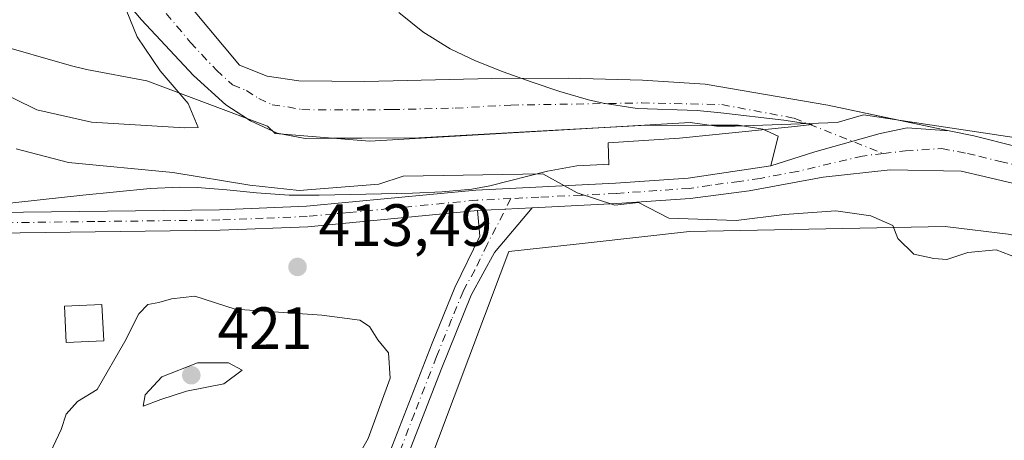
# Model space of a CAD drawing. Units: metres. Extents: x 638380 to 641844, y 4718246 to 4720629.
# Drawn here: x 641128 to 641293, y 4720370 to 4720441 of the extents above; entities that cross this region are included whole.
import ezdxf

# ---------------------------------------------------------------- set-up
doc = ezdxf.new("R2010")
doc.units = ezdxf.units.M
doc.header["$MEASUREMENT"] = 0
doc.linetypes.add('DGN Style 4', pattern=[2.6384748266838614, 1.318413404963828, -0.6592067024819142, 0.001648016756204785, -0.6592067024819142])
for name, color, linetype, lineweight in [('Camino Cxs', 7, 'Continuous', 0), ('Camino eje', 30, 'DGN Style 4', 13), ('Cultivos herbáceos CxS', 92, 'Continuous', 0), ('Cultivos leñosos CxS', 92, 'Continuous', 0), ('Curva de nivel normal', 30, 'Continuous', 0), ('Edificación Cxs', 1, 'Continuous', 13), ('Espacio natural protegido', 121, 'Continuous', 13), ('Espacio natural protegido CxS', 121, 'Continuous', 0), ('Explotación a cielo abierto Cxs', 9, 'Continuous', 0), ('Pista no pavimentada Cxs', 111, 'Continuous', 0), ('Pista no pavimentada eje', 91, 'DGN Style 4', 0), ('Punto de cota en terreno', 7, 'Continuous', 0), ('Rótulo de punto de cota en terreno', 7, 'Continuous', 0), ('Suelo desnudo CxS', 253, 'Continuous', 0)]:
    doc.layers.add(name, color=color, linetype=linetype, lineweight=lineweight)
doc.styles.add('Style-Arial', font='txt')

# ---------------------------------------------------------------- blocks, each defined once
blk = doc.blocks.new('*U11')
at = {"layer": 'Cultivos herbáceos CxS', "color": 92, "linetype": 'Continuous', "lineweight": 0}
blk.add_polyline3d([(641125.0279000001, 4720254.043299999, 412.7697000000044), (641130.3558999998, 4720247.744100001, 412.0608000000066), (641151.2461000001, 4720254.7073, 412.7820000000065), (641155.6074999999, 4720256.1611, 412.7850999999937), (641164.7210999997, 4720280.4177, 412.6092999999965), (641172.5477, 4720301.248500001, 412.8794000000053), (641208.8630999997, 4720397.9057, 414.6116000000038), (641210.3169, 4720401.774300001, 414.9217999999965), (641221.6113, 4720403.029300001, 415.0151000000042), (641223.5900999998, 4720403.249100001, 415.045499999993), (641240.6190999999, 4720405.1415, 415.3315000000002), (641252.0299000005, 4720405.364700001, 415.2397000000055), (641283.5449000001, 4720405.9813, 415.6603000000032), (641294.5352999996, 4720404.659499999, 416.0748000000021), (641309.9055000005, 4720396.974500001, 416.1793000000035), (641325.2757000001, 4720384.8981, 416.2893999999943), (641340.6458999999, 4720368.4301, 415.179999999993), (641258.9397, 4720309.9373, 413.6791999999987), (641258.9467000002, 4720309.958100001, 413.678700000004), (641192.4299, 4720254.251900001, 412.7838999999949), (641174.8635999998, 4720238.881899999, 412.602899999998), (641171.0846999995, 4720233.501300001, 412.4182000000001)], dxfattribs=at)
blk = doc.blocks.new('*U29')
at = {"layer": 'Espacio natural protegido CxS', "color": 121, "linetype": 'Continuous', "lineweight": 0, "flags": 128}
blk.add_lwpolyline([(641191.8327000005, 4720441.9328), (641195.8297000007, 4720438.709899999), (641200.4726999997, 4720435.868899999), (641204.6986000001, 4720433.822899999), (641209.3526999999, 4720431.981899999), (641214.0666000004, 4720430.282899999), (641218.8566000002, 4720428.654899999), (641223.6676000013, 4720427.290899999), (641226.1416999997, 4720426.720799999), (641231.0756000011, 4720425.9088), (641231.9066000015, 4720425.826800001), (641241.9027000008, 4720425.484799999), (641245.8657999989, 4720425.111799999), (641256.4487000002, 4720423.839700001), (641261.1947999991, 4720423.1097), (641257.7257000001, 4720422.7097), (641238.9285999998, 4720420.809900001), (641226.9515999999, 4720420.066899999), (641227.0994000002, 4720416.362000001), (641226.2063999998, 4720416.388), (641221.7084000001, 4720416.185000001), (641216.7952999999, 4720415.300100001), (641207.0862000004, 4720412.812100001), (641204.0871999994, 4720412.279200001), (641199.1122, 4720411.805199999), (641194.1131000001, 4720411.6032), (641178.4460000012, 4720411.2283), (641173.4469999998, 4720411.272399998), (641171.0761000006, 4720411.422400001), (641167.9310000007, 4720411.621400001), (641162.949000001, 4720412.125399998), (641157.9649999992, 4720412.522500001), (641155.0769000001, 4720412.592399999), (641150.0839000003, 4720412.3814), (641138.808799999, 4720411.256500001), (641123.8977000006, 4720409.6207)], dxfattribs=at)
blk = doc.blocks.new('5PATER')
at = {"layer": 'Cultivos leñosos CxS', "linetype": 'Continuous', "lineweight": 0}
h = blk.add_hatch(color=51, dxfattribs=at)
edge = h.paths.add_edge_path()
edge.add_ellipse((0, 0), major_axis=(-0.1095731443231308, -0.1110710700762829), ratio=0.9994222409660322, start_angle=0, end_angle=360)
blk = doc.blocks.new('*U32')
at = {"layer": 'Pista no pavimentada Cxs', "color": 111, "linetype": 'Continuous', "lineweight": 0}
for points in [[(641119.3901000004, 4720408.2601, 413.116399999999), (641161.7301000003, 4720408.800100001, 414.8044999999984), (641176.3201000001, 4720409.380100001, 415.5255999999936), (641204.7801000001, 4720412.120100001, 416.4492000000027), (641228.2001, 4720413.2601, 417.0584999999992), (641240.4001000002, 4720414.100099999, 419.3669999999984), (641254.2600999996, 4720416.1601, 417.1631999999955), (641261.6202999996, 4720418.5429, 416.9698999999964), (641272.5906999996, 4720421.6209, 417.3364000000001), (641277.1683, 4720422.5681, 417.3879000000015), (641284.2068999996, 4720422.083900001, 417.5402000000031), (641288.3101000005, 4720421.220100001, 417.5130999999965), (641295.4101, 4720419.450099999, 417.5736000000034)], [(641300.0500999996, 4720412.050100001, 417.7464999999939), (641290.0900999998, 4720414.380100001, 417.514599999995), (641286.2200999996, 4720415.280099999, 417.3870000000024), (641274.2801000001, 4720415.530099999, 417.3022000000055), (641263.0701000001, 4720414.300100001, 417.2897999999986), (641250.6501000002, 4720412.0001, 416.9584999999934), (641240.7401000002, 4720410.6801, 417.1373000000021), (641228.4001000002, 4720409.8301, 416.7243000000017), (641214.2100999998, 4720409.130100001, 415.8785000000062), (641205.0301000001, 4720408.700099999, 415.6943000000028), (641176.5601000005, 4720405.950099999, 414.8413), (641161.8201000001, 4720405.370100001, 414.4885000000068), (641119.8501000004, 4720404.840100001, 413.1934000000037)]]:
    blk.add_polyline3d(points, dxfattribs=at)

msp = doc.modelspace()

# ---------------------------------------------------------------- linework, layer by layer
at = {"layer": 'Camino Cxs', "color": 7, "linetype": 'Continuous', "lineweight": 0, "extrusion": (-0.02001741048305618, -0.0009376346991858998, 0.9997991918974148), "elevation": -16845.6724576485, "flags": 128}
msp.add_lwpolyline([(-4685236.976312644, 861213.615099493), (-4685236.976312644, 861204.4231883946)], dxfattribs=at)
at = {"layer": 'Camino Cxs', "color": 7, "linetype": 'Continuous', "lineweight": 0}
msp.add_polyline3d([(641205.0301000001, 4720408.700099999, 415.6943000000028), (641214.2100999998, 4720409.130100001, 415.8785000000062), (641207.9001000002, 4720401.630100001, 415.0880000000034), (641203.9600999998, 4720394.440099999, 414.4735999999975), (641198.9101, 4720381.940099999, 414.0424999999959), (641192.7901, 4720366.130100001, 413.7010000000009), (641181.3701, 4720338.200099999, 413.5080000000016), (641178.6001000004, 4720339.3301, 413.3962999999931), (641190.0000999998, 4720367.2401, 413.6557999999932), (641197.4200999998, 4720386.370100001, 414.1731), (641201.2500999998, 4720395.7301, 414.5044999999955), (641205.4501, 4720404.350099999, 415.1953999999969)], close=True, dxfattribs=at)
msp.add_polyline3d([(641214.2100999998, 4720409.130100001, 415.8785000000062), (641207.9001000002, 4720401.630100001, 415.0880000000034), (641203.9600999998, 4720394.440099999, 414.4735999999975), (641198.9101, 4720381.940099999, 414.0424999999959), (641192.7901, 4720366.130100001, 413.7010000000009), (641181.3701, 4720338.200099999, 413.5080000000016), (641178.6001000004, 4720339.3301, 413.3962999999931), (641190.0000999998, 4720367.2401, 413.6557999999932), (641197.4200999998, 4720386.370100001, 414.1731), (641201.2500999998, 4720395.7301, 414.5044999999955), (641205.4501, 4720404.350099999, 415.1953999999969), (641205.0301000001, 4720408.700099999, 415.6943000000028)], dxfattribs=at)
at = {"layer": 'Camino eje', "color": 30, "linetype": 'DGN Style 4', "lineweight": 13}
msp.add_polyline3d([(641210.6372999996, 4720410.685900001, 416.2125999999989), (641206.6750999996, 4720402.9901, 415.1027999999933), (641204.5751, 4720398.6801, 414.7485000000015), (641202.6051000003, 4720395.085100001, 414.4566999999952), (641200.6901000004, 4720390.405099999, 414.3153000000021), (641198.1651, 4720384.155099999, 414.0994999999967), (641194.4550999999, 4720374.590100001, 413.9095999999991), (641191.3951000003, 4720366.6851, 413.6775999999954), (641185.6851000005, 4720352.720100001, 413.568299999999), (641179.9851000002, 4720338.765100001, 413.4505999999965)], dxfattribs=at)
at = {"layer": 'Cultivos herbáceos CxS', "color": 92, "linetype": 'Continuous', "lineweight": 0}
msp.add_polyline3d([(641125.0279000001, 4720254.043299999, 412.7697000000044), (641130.3558999998, 4720247.744100001, 412.0608000000066), (641151.2461000001, 4720254.7073, 412.7820000000065), (641155.6074999999, 4720256.1611, 412.7850999999937), (641164.7210999997, 4720280.4177, 412.6092999999965), (641172.5477, 4720301.248500001, 412.8794000000053), (641208.8630999997, 4720397.9057, 414.6116000000038), (641210.3169, 4720401.774300001, 414.9217999999965), (641221.6113, 4720403.029300001, 415.0151000000042), (641223.5900999998, 4720403.249100001, 415.045499999993), (641240.6190999999, 4720405.1415, 415.3315000000002), (641252.0299000005, 4720405.364700001, 415.2397000000055), (641283.5449000001, 4720405.9813, 415.6603000000032), (641294.5352999996, 4720404.659499999, 416.0748000000021), (641309.9055000005, 4720396.974500001, 416.1793000000035), (641325.2757000001, 4720384.8981, 416.2893999999943), (641340.6458999999, 4720368.4301, 415.179999999993)], dxfattribs=at)
at = {"layer": 'Curva de nivel normal', "color": 30, "linetype": 'Continuous', "lineweight": 0, "flags": 128}
for points, elevation in [([(641127.0800000001, 4720491.190099999), (641132.5599999997, 4720481.220100001), (641138.4900000002, 4720471.4901), (641141.6299999999, 4720466.620100001), (641144.9500000002, 4720458.920100001), (641147.3399999999, 4720454.460100001), (641147.7800000003, 4720451.860099999), (641146.1699999999, 4720448.520099999), (641145.4900000002, 4720445.9101), (641146.0499999998, 4720442.4101), (641147.8899999997, 4720437.880100001), (641151.75, 4720432.130100001), (641156.4500000002, 4720426.6601), (641158.1699999999, 4720422.610099999), (641155.8499999996, 4720422.550100001), (641140.2400000002, 4720423.520099999), (641131.0800000001, 4720425.5801), (641123.6299999999, 4720429.210100001)], 420), ([(641127.5800000001, 4720419.0601), (641136.4000000004, 4720416.720100001), (641153.9199999999, 4720415.090100001), (641166.8399999999, 4720412.920100001), (641175.0800000001, 4720412.050100001), (641188.4699999997, 4720413.130100001), (641192.5499999998, 4720414.440099999), (641216, 4720414.8201), (641221.7599999999, 4720411.670100001), (641228.0899999999, 4720409.5801), (641232.04, 4720410.040100001), (641237.1699999999, 4720407.370100001), (641248.4699999997, 4720407.0101), (641256.5300000003, 4720408.020099999), (641265.1699999999, 4720408.600099999), (641271.0499999998, 4720407.8101), (641274.7400000002, 4720406.1501), (641275.5999999996, 4720403.950099999), (641278.2400000002, 4720401.3201), (641281.6100000005, 4720400.600099999), (641283.7999999998, 4720400.450099999), (641287.2999999998, 4720401.610099999), (641292.0800000001, 4720402.0601), (641295.6299999999, 4720400.720100001)], 415.0000000000001), ([(641157.6100000005, 4720394.270099999), (641153.7000000002, 4720393.8101), (641151.5300000003, 4720393.220100001), (641149.6900000004, 4720392.880100001), (641148.2000000002, 4720391.3301), (641145.8399999999, 4720386.6801), (641141.2000000002, 4720378.610099999), (641137.9000000004, 4720376.600099999), (641136.0199999996, 4720374.440099999), (641135.1699999999, 4720371.890100001), (641133.3799999999, 4720368.0701)], 415), ([(641181.9199999999, 4720362.050100001), (641186.7000000002, 4720370.340100001), (641190.3600000005, 4720380.5101), (641190.0700000003, 4720384.7601), (641188.3099999997, 4720386.960100001), (641186.9199999999, 4720389.200099999), (641185.2800000003, 4720390.2501), (641178.9199999999, 4720391.100099999), (641164.3600000005, 4720392.090100001), (641157.6100000005, 4720394.270099999)], 415), ([(641163.25, 4720383.100099999), (641158.0300000003, 4720383.0601), (641152.0700000003, 4720380.7401), (641149.25, 4720377.690099999), (641148.9199999999, 4720375.800100001), (641151.8600000005, 4720376.920100001), (641156.2000000002, 4720378.300100001), (641162.4600000001, 4720379.5601), (641165.5300000003, 4720381.860099999), (641163.25, 4720383.100099999)], 420)]:
    msp.add_lwpolyline(points, dxfattribs=dict(at, elevation=elevation))
at = {"layer": 'Edificación Cxs', "color": 1, "linetype": 'Continuous', "lineweight": 13}
msp.add_polyline3d([(641142.3000999996, 4720386.790100001, 414.3669999999984), (641135.9801000003, 4720386.5001, 414.1965000000055), (641135.6901000004, 4720392.620100001, 414.4860999999946), (641142.0100999996, 4720392.890100001, 414.8463999999949), (641142.3000999996, 4720386.790100001, 414.3669999999984)], dxfattribs=at)
msp.add_3dface([(641142.3000999996, 4720386.790100001, 414.8463999999949), (641135.9801000003, 4720386.5001, 414.8463999999949), (641135.6901000004, 4720392.620100001, 414.8463999999949), (641142.0100999996, 4720392.890100001, 414.8463999999949)], dxfattribs=at)
at = {"layer": 'Espacio natural protegido', "color": 121, "linetype": 'Continuous', "lineweight": 13, "flags": 128}
msp.add_lwpolyline([(641191.8327000011, 4720441.932799999), (641195.8297000013, 4720438.7099), (641200.4727, 4720435.868899998), (641204.6986000007, 4720433.822899999), (641209.3527000004, 4720431.9819), (641214.0666000008, 4720430.2829), (641218.8566000008, 4720428.654900001), (641223.6676000019, 4720427.290899999), (641226.1417000003, 4720426.720799998), (641231.0756000017, 4720425.908799999), (641231.9066000021, 4720425.826800002), (641241.9027000014, 4720425.484800001), (641245.8658000017, 4720425.1118), (641256.4487000006, 4720423.839700002), (641261.1947999997, 4720423.1097), (641257.7257000007, 4720422.709699999), (641238.9286000002, 4720420.809900001), (641226.9516000005, 4720420.0669), (641227.0994000008, 4720416.362000002), (641226.2064000004, 4720416.388000002), (641221.7084000007, 4720416.185000001), (641216.7953000005, 4720415.300099999), (641207.0862000008, 4720412.812100001), (641204.0872, 4720412.279199999), (641199.1122000006, 4720411.8052), (641194.1131000007, 4720411.603199999), (641178.4460000016, 4720411.228300001), (641173.4470000004, 4720411.272399999), (641171.0761000012, 4720411.422400001), (641167.9310000013, 4720411.621400001), (641162.9490000015, 4720412.125399999), (641157.9649999997, 4720412.522500002), (641155.0769000007, 4720412.592400001), (641150.0839000009, 4720412.381400002), (641138.8088000017, 4720411.256500003), (641123.8977000011, 4720409.620700001)], dxfattribs=at)
at = {"layer": 'Explotación a cielo abierto Cxs', "color": 9, "linetype": 'Continuous', "lineweight": 0}
msp.add_polyline3d([(641295.1300999997, 4720420.960100001, 417.5651999999973), (641269.8101000005, 4720424.7601, 417.5411000000022), (641265.3800999997, 4720423.4901, 417.4342999999935), (641248.2901, 4720422.860099999, 418.9820999999938), (641245.1300999997, 4720422.860099999, 420.5433000000049), (641240.7001, 4720423.4901, 421.2109000000055), (641186.9001000002, 4720420.3301, 418.6708999999973), (641171.0701000001, 4720421.600099999, 419.1318000000028), (641169.8101000005, 4720422.870100001, 419.4351000000024), (641149.5500999996, 4720430.460100001, 423.732799999998), (641139.4200999998, 4720432.360099999, 425.857600000003), (641136.8901000004, 4720432.9901, 425.9170000000013), (641123.6001000004, 4720436.790100001, 426.748900000006)], dxfattribs=at)
msp.add_polyline3d([(641295.1300999997, 4720420.960100001, 417.5651999999973), (641269.8101000005, 4720424.7601, 417.5411000000022), (641265.3800999997, 4720423.4901, 417.4342999999935), (641248.2901, 4720422.860099999, 418.9820999999938), (641245.1300999997, 4720422.860099999, 420.5433000000049), (641240.7001, 4720423.4901, 421.2109000000055), (641186.9001000002, 4720420.3301, 418.6708999999973), (641171.0701000001, 4720421.600099999, 419.1318000000028), (641169.8101000005, 4720422.870100001, 419.4351000000024), (641149.5500999996, 4720430.460100001, 423.732799999998), (641139.4200999998, 4720432.360099999, 425.857600000003), (641136.8901000004, 4720432.9901, 425.9170000000013), (641123.6001000004, 4720436.790100001, 426.748900000006)], dxfattribs=at)
at = {"layer": 'Pista no pavimentada Cxs', "color": 111, "linetype": 'Continuous', "lineweight": 0, "extrusion": (0.4386453484455961, 0.7419504140131337, 0.5070501370010475), "elevation": 3783778.176715416, "flags": 128}
msp.add_lwpolyline([(1850381.339388022, -2225442.781944185), (1850385.409524816, -2225442.017485037), (1850386.243186311, -2225442.078047743)], dxfattribs=at)
at = {"layer": 'Pista no pavimentada Cxs', "color": 111, "linetype": 'Continuous', "lineweight": 0, "extrusion": (-0.01908013863428516, 0.004017507401855087, 0.9998098859003008), "elevation": 7145.999910039653, "flags": 128}
msp.add_lwpolyline([(-4751268.269386509, -345014.5475455896), (-4751268.269386509, -345005.8340611539)], dxfattribs=at)
at = {"layer": 'Pista no pavimentada Cxs', "color": 111, "linetype": 'Continuous', "lineweight": 0, "extrusion": (0.2588828180922719, -0.05974128753269096, 0.9640594717446326), "elevation": -115611.8362949599, "flags": 128}
msp.add_lwpolyline([(4743712.280087739, 421080.6899908201), (4743712.241137603, 421081.6396061247), (4743712.410729245, 421082.4563580912)], dxfattribs=at)
at = {"layer": 'Pista no pavimentada Cxs', "color": 111, "linetype": 'Continuous', "lineweight": 0, "extrusion": (0.1034677875020748, -0.3185183831535917, 0.9422528623159747), "elevation": -1436805.746197117, "flags": 128}
msp.add_lwpolyline([(2068183.441986564, 4043722.567558772), (2068178.973455468, 4043724.07516268), (2068175.561098988, 4043726.046185336)], dxfattribs=at)
at = {"layer": 'Pista no pavimentada Cxs', "color": 111, "linetype": 'Continuous', "lineweight": 0, "extrusion": (-0.0427740472415611, 0.9880702014928731, 0.1479447795780919), "elevation": 4636743.037077313, "flags": 128}
msp.add_lwpolyline([(-844775.2408451545, -693190.5146782004), (-844753.3421050817, -693188.866035919), (-844738.9704477114, -693192.4590750767)], dxfattribs=at)
at = {"layer": 'Pista no pavimentada Cxs', "color": 111, "linetype": 'Continuous', "lineweight": 0, "extrusion": (-0.03871395789030414, 0.9924863916270554, 0.1160689101334843), "elevation": 4660179.343839647, "flags": 128}
msp.add_lwpolyline([(-824746.6937818116, -544158.8960857464), (-824734.9947514522, -544162.3354317248), (-824719.561453542, -544160.2863825356)], dxfattribs=at)
at = {"layer": 'Pista no pavimentada Cxs', "color": 111, "linetype": 'Continuous', "lineweight": 0, "extrusion": (0.3445127027123251, 0.5948094513231262, 0.7263007051397725), "elevation": 3028974.690017057, "flags": 128}
msp.add_lwpolyline([(1810977.366562003, -3199885.43920829), (1810977.999162923, -3199885.117550792), (1810982.041160465, -3199881.857768089)], dxfattribs=at)
at = {"layer": 'Pista no pavimentada Cxs', "color": 111, "linetype": 'Continuous', "lineweight": 0, "extrusion": (-0.02001741048305618, -0.0009376346991858998, 0.9997991918974148), "elevation": -16845.6724576485, "flags": 128}
msp.add_lwpolyline([(-4685236.976312644, 861213.615099493), (-4685236.976312644, 861204.4231883946)], dxfattribs=at)
at = {"layer": 'Pista no pavimentada Cxs', "color": 111, "linetype": 'Continuous', "lineweight": 0}
for points in [[(641166.2581000002, 4720424.200800001, 419.8597000000009), (641162.7701000003, 4720426.440099999, 419.9189000000042), (641157.3701, 4720431.350099999, 419.9529999999941), (641148.6201, 4720440.720100001, 421.6630000000005), (641139.2600999996, 4720451.800100001, 421.7740999999951), (641114.8400999998, 4720482.290100001, 426.0547999999981), (641098.5100999996, 4720505.090100001, 427.6205999999948), (641106.4700999996, 4720510.0601, 426.8157999999967), (641117.1001000004, 4720491.960100001, 425.2755000000034), (641122.6601, 4720483.710100001, 424.3335999999982), (641128.9001000002, 4720475.920100001, 423.4360000000015), (641149.9401000004, 4720451.290100001, 420.2899999999936), (641165.0900999998, 4720433.120100001, 418.7513999999938), (641169.7100999998, 4720431.2501, 418.2201000000059), (641175.0201000003, 4720430.470100001, 417.4851000000053), (641186.1401000004, 4720430.350099999, 416.8304000000062), (641207.4301000005, 4720430.860099999, 416.6619999999967), (641220.3101000005, 4720430.9101, 416.6579000000056), (641232.7200999996, 4720430.5701, 416.6579000000056), (641243.2301000003, 4720429.9301, 416.8153000000021), (641263.8501000004, 4720426.370100001, 417.7042999999976), (641275.682, 4720423.878900001, 417.3702999999951)], [(641284.2068999996, 4720422.083900001, 417.5402000000031), (641288.3101000005, 4720421.220100001, 417.5130999999965), (641295.4101, 4720419.450099999, 417.5736000000034), (641305.0000999998, 4720416.670100001, 417.8776999999973), (641314.4700999996, 4720413.370100001, 418.0016999999934), (641321.1700999998, 4720410.2601, 418.1310999999987), (641325.4700999996, 4720407.710100001, 418.3279999999941), (641332.5500999996, 4720402.6601, 418.5059999999939), (641340.3000999996, 4720396.3201, 418.4437999999937), (641342.7851, 4720395.262900001, 418.3994999999995), (641347.4130999995, 4720394.405300001, 418.3387999999977), (641356.5459000003, 4720395.098900001, 418.350099999996), (641375.2943000002, 4720400.567100001, 418.3334999999934), (641416.7131000003, 4720423.6799, 417.821299999996), (641471.4945, 4720450.6677, 417.2507000000041), (641499.4463000001, 4720465.251300001, 417.2544000000053), (641509.4117000002, 4720468.4221, 417.2841000000044)], [(641149.9401000004, 4720451.290100001, 420.2899999999936), (641165.0900999998, 4720433.120100001, 418.7513999999938), (641169.7100999998, 4720431.2501, 418.2201000000059), (641175.0201000003, 4720430.470100001, 417.4851000000053), (641186.1401000004, 4720430.350099999, 416.8304000000062), (641207.4301000005, 4720430.860099999, 416.6619999999967), (641220.3101000005, 4720430.9101, 416.6579000000056), (641232.7200999996, 4720430.5701, 416.6579000000056), (641243.2301000003, 4720429.9301, 416.8153000000021), (641263.8501000004, 4720426.370100001, 417.7042999999976), (641284.2068999996, 4720422.083900001, 417.5402000000031), (641277.1683, 4720422.5681, 417.3879000000015), (641272.5906999996, 4720421.6209, 417.3364000000001), (641261.6202999996, 4720418.5429, 416.9698999999964), (641254.2600999996, 4720416.1601, 417.1631999999955), (641255.4901000002, 4720421.170100001, 417.1518999999971), (641252.9001000002, 4720422.3201, 417.2684000000008), (641248.8501000004, 4720423.020099999, 418.6818999999959), (641232.4600999998, 4720422.940099999, 417.5065000000032), (641195.1801000005, 4720420.9101, 421.1722000000009), (641176.1101000002, 4720420.790100001, 418.1236000000063), (641171.3901000004, 4720421.670100001, 419.0359999999928), (641166.9600999998, 4720423.7501, 419.9119000000064), (641162.7701000003, 4720426.440099999, 419.9189000000042), (641157.3701, 4720431.350099999, 419.9529999999941), (641148.6201, 4720440.720100001, 421.6630000000005), (641139.2600999996, 4720451.800100001, 421.7740999999951)], [(641254.2600999996, 4720416.1601, 417.1631999999955), (641255.4901000002, 4720421.170100001, 417.1518999999971), (641252.9001000002, 4720422.3201, 417.2684000000008), (641249.5146000005, 4720422.905200001, 418.4608000000007)], [(641284.2068999996, 4720422.083900001, 417.5402000000031), (641277.1683, 4720422.5681, 417.3879000000015), (641272.5906999996, 4720421.6209, 417.3364000000001), (641261.6202999996, 4720418.5429, 416.9698999999964), (641254.2600999996, 4720416.1601, 417.1631999999955)], [(641284.2068999996, 4720422.083900001, 417.5402000000031), (641277.1683, 4720422.5681, 417.3879000000015), (641272.5906999996, 4720421.6209, 417.3364000000001), (641261.6202999996, 4720418.5429, 416.9698999999964), (641254.2600999996, 4720416.1601, 417.1631999999955)], [(641119.3901000004, 4720408.2601, 413.116399999999), (641161.7301000003, 4720408.800100001, 414.8044999999984), (641176.3201000001, 4720409.380100001, 415.5255999999936), (641204.7801000001, 4720412.120100001, 416.4492000000027), (641228.2001, 4720413.2601, 417.0584999999992), (641240.4001000002, 4720414.100099999, 419.3669999999984), (641254.2600999996, 4720416.1601, 417.1631999999955)], [(641300.0500999996, 4720412.050100001, 417.7464999999939), (641290.0900999998, 4720414.380100001, 417.514599999995), (641286.2200999996, 4720415.280099999, 417.3870000000024), (641274.2801000001, 4720415.530099999, 417.3022000000055), (641263.0701000001, 4720414.300100001, 417.2897999999986), (641250.6501000002, 4720412.0001, 416.9584999999934), (641240.7401000002, 4720410.6801, 417.1373000000021), (641228.4001000002, 4720409.8301, 416.7243000000017), (641214.2100999998, 4720409.130100001, 415.8785000000062)], [(641205.0301000001, 4720408.700099999, 415.6943000000028), (641176.5601000005, 4720405.950099999, 414.8413), (641161.8201000001, 4720405.370100001, 414.4885000000068), (641119.8501000004, 4720404.840100001, 413.1934000000037), (641118.5701000001, 4720404.8201, 413.1334999999963), (641107.5100999996, 4720404.2601, 413.7051000000066), (641091.0601000005, 4720402.5801, 413.2608999999939), (641086.2100999998, 4720401.380100001, 412.6806999999972), (641076.4700999996, 4720398.220100001, 412.5218000000023), (641066.4101, 4720396.710100001, 412.6230000000069), (641063.2801000001, 4720396.700099999, 412.6227999999974), (641058.4700999996, 4720396.690099999, 412.6848000000027), (641046.5701000001, 4720397.600099999, 412.2937999999995), (641036.6004999997, 4720397.042500001, 412.5090999999957)]]:
    msp.add_polyline3d(points, dxfattribs=at)
at = {"layer": 'Pista no pavimentada eje', "color": 91, "linetype": 'DGN Style 4', "lineweight": 0}
for points in [[(641102.4901000002, 4720507.575099999, 426.635500000004), (641107.8051000005, 4720498.5251, 425.9808000000049), (641115.9700999996, 4720487.1251, 425.1071999999986), (641118.7500999998, 4720483.0001, 424.5475000000006), (641134.0800999999, 4720463.860099999, 422.5529999999999), (641144.6001000004, 4720451.545100001, 421.0169000000024), (641149.2801000001, 4720446.005100001, 420.504700000005), (641156.8551000003, 4720436.920100001, 419.5755000000063), (641161.2301000003, 4720432.235099999, 418.998900000006), (641163.9301000005, 4720429.780099999, 419.0604000000022), (641166.2401000002, 4720428.845100001, 418.6818000000058), (641168.3350999998, 4720427.5001, 418.228099999993), (641170.5500999996, 4720426.460100001, 418.2565999999933), (641173.2050999999, 4720426.0701, 417.9241000000038), (641175.5651000004, 4720425.630100001, 417.6635999999999), (641181.1250999998, 4720425.5701, 417.1150000000052), (641190.6601, 4720425.630100001, 417.8806000000041), (641201.3051000005, 4720425.8851, 417.7583000000013), (641210.6250999998, 4720426.3925, 417.093200000003), (641232.5900999998, 4720426.755100001, 416.7648000000045), (641246.0401, 4720426.475099999, 417.5010000000038), (641258.1577000003, 4720424.192700001, 417.2819000000018), (641273.1589000003, 4720418.2543, 417.1757999999973)], [(641273.1589000003, 4720418.2543, 417.1757999999973), (641269.6705, 4720417.832699999, 417.1095999999961), (641258.6651, 4720415.2301, 417.0739000000031), (641252.4550999999, 4720414.0801, 417.1236000000063), (641248.9901000002, 4720413.565099999, 417.6306000000041), (641244.0351, 4720412.905099999, 417.7832000000053), (641240.5701000001, 4720412.390100001, 417.4256000000024), (641228.3000999996, 4720411.545100001, 416.6067999999942), (641222.4451000001, 4720411.2601, 416.3496000000014), (641215.3501000004, 4720410.9101, 416.2799999999988), (641210.6372999996, 4720410.685900001, 416.2125999999989)], [(641273.1589000003, 4720418.2543, 417.1757999999973), (641276.8525, 4720418.7007, 417.238400000002), (641282.9297000002, 4720419.0953, 417.3601000000053), (641287.2651000004, 4720418.2501, 417.3631000000024), (641289.2001, 4720417.800100001, 417.3796000000002), (641292.7500999998, 4720416.915100001, 417.4734999999928), (641297.7301000003, 4720415.7501, 417.7081000000035)], [(641210.6372999996, 4720410.685900001, 416.2125999999989), (641204.9051000001, 4720410.4101, 416.0776999999944), (641192.9168999996, 4720409.2543, 415.8098000000027), (641183.5551000005, 4720408.350099999, 415.3393000000069), (641176.4401000004, 4720407.665100001, 414.8843999999954), (641169.0701000001, 4720407.3751, 414.6511000000028), (641161.7751000002, 4720407.085100001, 414.459400000007), (641140.7901, 4720406.8201, 413.8441000000021), (641119.6201, 4720406.550100001, 413.1291000000056)]]:
    msp.add_polyline3d(points, dxfattribs=at)
at = {"layer": 'Suelo desnudo CxS', "color": 253, "linetype": 'Continuous', "lineweight": 0}
for points in [[(641294.5352999996, 4720404.659499999, 416.0748000000021), (641283.5449000001, 4720405.9813, 415.6603000000032), (641252.0299000005, 4720405.364700001, 415.2397000000055), (641240.6190999999, 4720405.1415, 415.3315000000002), (641223.5900999998, 4720403.249100001, 415.045499999993), (641221.6113, 4720403.029300001, 415.0151000000042), (641210.3169, 4720401.774300001, 414.9217999999965), (641208.8630999997, 4720397.9057, 414.6116000000038), (641172.5477, 4720301.248500001, 412.8794000000053), (641164.7210999997, 4720280.4177, 412.6092999999965), (641155.6074999999, 4720256.1611, 412.7850999999937), (641151.2461000001, 4720254.7073, 412.7820000000065), (641130.3558999998, 4720247.744100001, 412.0608000000066), (641125.0279000001, 4720254.043299999, 412.7697000000044)], [(641125.0279000001, 4720254.043299999, 412.7697000000044), (641130.3558999998, 4720247.744100001, 412.0608000000066), (641151.2461000001, 4720254.7073, 412.7820000000065), (641155.6074999999, 4720256.1611, 412.7850999999937), (641164.7210999997, 4720280.4177, 412.6092999999965), (641172.5477, 4720301.248500001, 412.8794000000053), (641208.8630999997, 4720397.9057, 414.6116000000038), (641210.3169, 4720401.774300001, 414.9217999999965), (641221.6113, 4720403.029300001, 415.0151000000042), (641223.5900999998, 4720403.249100001, 415.045499999993), (641240.6190999999, 4720405.1415, 415.3315000000002), (641252.0299000005, 4720405.364700001, 415.2397000000055), (641283.5449000001, 4720405.9813, 415.6603000000032), (641294.5352999996, 4720404.659499999, 416.0748000000021), (641309.9055000005, 4720396.974500001, 416.1793000000035), (641325.2757000001, 4720384.8981, 416.2893999999943), (641340.6458999999, 4720368.4301, 415.179999999993)]]:
    msp.add_polyline3d(points, dxfattribs=at)

# ---------------------------------------------------------------- block references
at = {"layer": 'Cultivos herbáceos CxS', "color": 92, "linetype": 'Continuous', "lineweight": 0}
msp.add_blockref('*U11', (0, 0), dxfattribs=at)
at = {"layer": 'Espacio natural protegido CxS', "color": 121, "linetype": 'Continuous', "lineweight": 0}
msp.add_blockref('*U29', (0, 0), dxfattribs=at)
at = {"layer": 'Pista no pavimentada Cxs', "color": 111, "linetype": 'Continuous', "lineweight": 0}
msp.add_blockref('*U32', (0, 0), dxfattribs=at)
at = {"layer": 'Punto de cota en terreno', "color": 7, "linetype": 'Continuous', "lineweight": 0, "xscale": 10, "yscale": 10, "zscale": 10}
for p in [(641174.8300000001, 4720399.199999999, 413.4900000000052), (641157, 4720381, 421)]:
    msp.add_blockref('5PATER', p, dxfattribs=at)

# ---------------------------------------------------------------- texts
at = {"layer": 'Rótulo de punto de cota en terreno', "color": 7, "linetype": 'Continuous', "lineweight": 0, "style": 'Style-Arial'}
for s, p in [('413,49', (641178.3578000005, 4720402.727800001)), ('421', (641161.4096999997, 4720385.409700001))]:
    msp.add_text(s, height=7.000000000000002, dxfattribs=at).set_placement(p)

doc.saveas('drawing.dxf')
